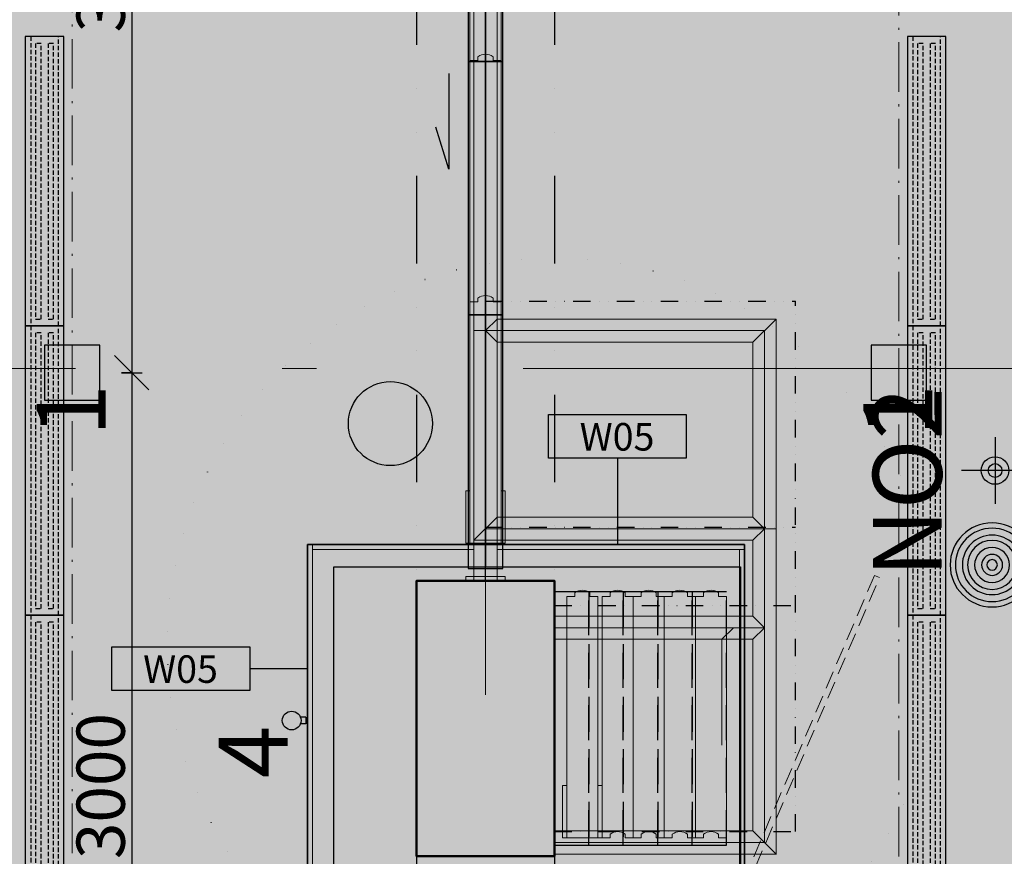
# Model space of a CAD drawing. Units: millimetres. Extents: x -230148 to 21845, y -359783 to -149329.
# Drawn here: x -84733 to -81159, y -220225 to -217188 of the extents above; entities that cross this region are included whole.
import ezdxf
from ezdxf.enums import TextEntityAlignment as Align

# ---------------------------------------------------------------- set-up
doc = ezdxf.new("R2010")
doc.units = ezdxf.units.MM
doc.header["$LTSCALE"] = 5
doc.header["$PDMODE"] = 34
for name, pattern in [('ACAD_ISO07W100', [3, 0, -3]), ('ACAD_ISO10W100', [18.5, 12, -3, 0.5, -3]), ('DASHED', [19.05, 12.7, -6.35]), ('DIVIDE', [31.75, 12.7, -6.35, 0, -6.35, 0, -6.35]), ('Hidden2', [4.7625, 3.175, -1.5875])]:
    doc.linetypes.add(name, pattern=pattern)
doc.layers.get('DEFPOINTS').update_dxf_attribs({"lineweight": 5})
for name, color, linetype, lineweight in [('IBA-osy', 254, 'ACAD_ISO10W100', 9), ('IBA_DETAILY OPLASTENI  POSUVNYCH PRICEK', 6, 'Continuous', 5), ('IBA_DETAILY OPLASTENI POSUVNYCH PRICEK_kolejnice_podhled', 10, 'Continuous', 15), ('IBA_DETAILY OPLASTENI POSUVNYCH PRICEK_PRICKY ZAVRENE', 10, 'Continuous', 5), ('IBA_OSY', 253, 'ACAD_ISO10W100', 9), ('IBA_OZN_DET_PUDORYS', 3, 'ACAD_ISO07W100', 35), ('IBA_STENY-NENOSNE', 6, 'Continuous', 50)]:
    doc.layers.add(name, color=color, linetype=linetype, lineweight=lineweight)
doc.layers.add('IBA_HATCH', color=7, linetype='Continuous', lineweight=5, true_color=0x4f4f4f)
for name, color, linetype in [('IBA_KOTY_100', 1, 'Continuous'), ('IBA_LIGHTS NEW', 142, 'Continuous'), ('IBA_LIGHTS nouze', 72, 'Continuous'), ('IBA_PLOCHY', 6, 'Continuous'), ('IBA_PODHLED_NOVY_SRAFA', 252, 'Continuous'), ('IBA_POSUVNE STENY_KOLEJNICE', 9, 'DIVIDE'), ('IBA_POVRCHY_POPIS', 1, 'Continuous'), ('IBA_SPRINKLER_STOJ', 92, 'Continuous'), ('IBA_SPRINKLERY', 252, 'Continuous'), ('IBA_STROPY-NAD', 9, 'DIVIDE')]:
    doc.layers.add(name, color=color, linetype=linetype)
doc.layers.add('IBA_PLOCHY_MISTNOSTI', color=6, linetype='Continuous', plot=False)
for name, color, linetype, true_color in [('IBA_POSUVNE STENY ROZTAZENE', 1, 'Continuous', 0xff0000), ('IBA_POSUVNE STENY ZATAZENE', 1, 'Hidden2', 0xff0000), ('IBA_VZT_privod', 7, 'Continuous', 0x785e4a)]:
    doc.layers.add(name, color=color, linetype=linetype, true_color=true_color)
doc.styles.add('ARIAL', font='arial.ttf')
doc.styles.add('IBA1', font='arial.ttf')
doc.styles.add('ROMANS0_50-6', font='romans.shx', dxfattribs={"width": 0.6})
doc.dimstyles.new('KÓTY_100', dxfattribs={"dimscale": 100, "dimtxt": 1.8, "dimasz": 2, "dimexe": 1.5, "dimexo": 2.5, "dimgap": 0.5, "dimtad": 1, "dimdec": 0, "dimrnd": 5, "dimzin": 0, "dimdsep": 46, "dimtxsty": 'ROMANS0_50-6', "dimblk": 'OBLIQUE', "dimcen": 5, "dimdle": 1, "dimclrd": 256, "dimclre": 256, "dimclrt": 2, "dimadec": 0, "dimazin": 0, "dimtfac": 1, "dimtdec": 0, "dimtix": 1, "dimtmove": 2, "dimatfit": 3, "dimldrblk": 'OBLIQUE', "dimfxl": 1.5, "dimfxlon": 1, "dimtolj": 1, "dimtzin": 0, "dimarcsym": 0})
doc.dimstyles.new('KÓTY_20', dxfattribs={"dimscale": 25, "dimtxt": 1.6, "dimasz": 1.5, "dimexe": 1.5, "dimexo": 1.5, "dimgap": 0.5, "dimtad": 1, "dimdec": 0, "dimrnd": 1, "dimzin": 0, "dimdsep": 46, "dimtxsty": 'ROMANS0_50-6', "dimblk": 'OBLIQUE', "dimcen": 5, "dimclrd": 256, "dimclre": 256, "dimclrt": 2, "dimadec": 0, "dimazin": 0, "dimtfac": 1, "dimtdec": 0, "dimtix": 1, "dimtmove": 2, "dimatfit": 3, "dimldrblk": 'OBLIQUE', "dimfxl": 1.5, "dimfxlon": 1, "dimtolj": 1, "dimtzin": 0, "dimarcsym": 0})

# ---------------------------------------------------------------- blocks, each defined once
blk = doc.blocks.new('HEAD2')
blk.add_circle((0, 0), 6)
blk = doc.blocks.new('_OBLIQUE')
at = {"color": 0, "linetype": 'ByBlock'}
blk.add_line((-0.5, -0.5), (0.5, 0.5), dxfattribs=at)
blk = doc.blocks.new('*D250')
at = {"layer": 'DEFPOINTS', "color": 0, "transparency": 16777216}
for p in [(-84934.9, -219093), (-83688.1, -219093), (-83688.1, -220370.6)]:
    blk.add_point(p, dxfattribs=at)
at = {"layer": 'IBA_KOTY_100', "lineweight": -2, "transparency": 16777216}
for p, q in [((-84934.9, -220470.6), (-84934.9, -218993)), ((-84784.9, -219093), (-85084.9, -219093)), ((-84784.9, -220370.6), (-85084.9, -220370.6))]:
    blk.add_line(p, q, dxfattribs=at)
at = {"layer": 'IBA_KOTY_100', "lineweight": -2, "transparency": 16777216, "xscale": 200, "yscale": 200, "zscale": 200}
for p, rotation in [((-84934.9, -219093), 90), ((-84934.9, -220370.6), 270)]:
    blk.add_blockref('_OBLIQUE', p, dxfattribs=dict(at, rotation=rotation))
at = {"layer": 'IBA_KOTY_100', "color": 2, "transparency": 16777216, "insert": (-85074.9, -219731.8), "char_height": 180, "attachment_point": 5, "rotation": 90, "style": 'ROMANS0_50-6'}
blk.add_mtext('\\A1;1280', dxfattribs=at)
blk = doc.blocks.new('*D251')
at = {"layer": 'DEFPOINTS', "color": 0}
for p in [(-84934.9, -214279.6), (-83592.1, -214279.6), (-83688.1, -219093)]:
    blk.add_point(p, dxfattribs=at)
at = {"layer": 'IBA_KOTY_100', "lineweight": -2}
for p, q in [((-84934.9, -219193), (-84934.9, -214179.6)), ((-84784.9, -214279.6), (-85084.9, -214279.6)), ((-84784.9, -219093), (-85084.9, -219093))]:
    blk.add_line(p, q, dxfattribs=at)
at = {"layer": 'IBA_KOTY_100', "lineweight": -2, "xscale": 200, "yscale": 200, "zscale": 200}
for p, rotation in [((-84934.9, -214279.6), 90), ((-84934.9, -219093), 270)]:
    blk.add_blockref('_OBLIQUE', p, dxfattribs=dict(at, rotation=rotation))
at = {"layer": 'IBA_KOTY_100', "color": 2, "insert": (-85074.9, -216686.3), "char_height": 180, "attachment_point": 5, "rotation": 90, "style": 'ROMANS0_50-6'}
blk.add_mtext('\\A1;4845', dxfattribs=at)
blk = doc.blocks.new('*U406')
at = {"color": 0, "linetype": 'ByBlock', "lineweight": -2}
for p, q in [((1050, 100), (0, 100)), ((0, 100), (0, 0)), ((1050, 0), (1050, 100)), ((0, 0), (1050, 0))]:
    blk.add_line(p, q, dxfattribs=at)
blk = doc.blocks.new('*U407')
at = {"color": 0, "linetype": 'ByBlock'}
for p, q in [((1000, 20), (0, 20)), ((0, 20), (0, 0)), ((0, 0), (1000, 0)), ((1000, 0), (1000, 20))]:
    blk.add_line(p, q, dxfattribs=at)
blk = doc.blocks.new('*U408', base_point=(0, 20))
at = {"color": 0, "linetype": 'ByBlock'}
for p, q in [((1000, 20), (0, 20)), ((0, 20), (0, 0)), ((0, 0), (1000, 0)), ((1000, 0), (1000, 20))]:
    blk.add_line(p, q, dxfattribs=at)
blk = doc.blocks.new('*U409')
at = {"color": 0, "linetype": 'ByBlock', "lineweight": -2}
for p, q in [((1050, 140), (0, 140)), ((0, 140), (0, 0)), ((1050, 0), (1050, 140)), ((0, 0), (1050, 0))]:
    blk.add_line(p, q, dxfattribs=at)
blk = doc.blocks.new('VZT_privod')
at = {"layer": 'IBA_VZT_privod', "rotation": 270}
blk.add_blockref('*U409', (-107568.6, 5755.7), dxfattribs=at)
at = {"layer": 'IBA_VZT_privod', "linetype": 'Hidden2', "rotation": 270}
for name, p in [('*U406', (-107548.6, 5755.7)), ('*U408', (-107511, 5731)), ('*U407', (-107486, 5731))]:
    blk.add_blockref(name, p, dxfattribs=at)
blk = doc.blocks.new('Bullnose')
at = {"layer": 'IBA_DETAILY OPLASTENI POSUVNYCH PRICEK_PRICKY ZAVRENE'}
for p, q in [((0, 55), (-14, 55)), ((-14, 0), (0, 0))]:
    blk.add_line(p, q, dxfattribs=at)
blk.add_arc((23.5, 27.5), 46.5, 143.7563, 216.2437, dxfattribs=at)
blk = doc.blocks.new('HEAD7')
at = {"layer": 'IBA_SPRINKLERY'}
for radius in [6, 5.25, 4.25, 3.5, 2.5, 1.5, 0.75]:
    blk.add_circle((0, 0), radius, dxfattribs=at)
blk = doc.blocks.new('POVRCH_50')
blk.add_lwpolyline([(246.3, 74.4), (246.3, -83.9), (-253.7, -83.9), (-253.7, 74.4)], close=True)
at = {"color": 2, "ltscale": 500, "style": 'IBA1'}
blk.add_attdef('WX', text='', height=100, dxfattribs=at).set_placement((-4.8, -6.3), align=Align.MIDDLE_CENTER)
blk = doc.blocks.new('A$C6be6a186')
at = {"layer": 'IBA_LIGHTS nouze'}
for p, q in [((194.6, -354.1), (194.6, -111.5)), ((315.9, -232.8), (73.3, -232.8))]:
    blk.add_line(p, q, dxfattribs=at)
for radius in [50, 25]:
    blk.add_circle((194.6, -232.8, -0.2), radius, dxfattribs=at)
at = {"layer": 'IBA_LIGHTS nouze', "style": 'ARIAL'}
blk.add_text('NO2', height=250, dxfattribs=at).set_placement((-191.9, -39.5))
blk = doc.blocks.new('A$C16EE7C97')
at = {"layer": 'IBA_LIGHTS NEW'}
blk.add_lwpolyline([(-100, -100), (100, -100), (100, 100), (-100, 100)], close=True, dxfattribs=at)
at = {"layer": 'IBA_LIGHTS NEW', "insert": (-230.6, 128.7), "char_height": 250, "width": 1047.218, "attachment_point": 1, "style": 'ARIAL'}
blk.add_mtext('{\\fArial|b0|i0|c238|p34;1}', dxfattribs=at)
blk = doc.blocks.new('*D736')
at = {"layer": 'DEFPOINTS', "color": 0, "transparency": 16777216}
for p in [(-84542.1, -215469.7), (-84326.2, -218469.7), (-84326.2, -218469.7)]:
    blk.add_point(p, dxfattribs=at)
at = {"layer": 'IBA_LIGHTS NEW', "linetype": 'ByBlock', "lineweight": -2, "transparency": 16777216}
for p, q in [((-84363.7, -215469.7), (-84288.7, -215469.7)), ((-84326.2, -215469.7), (-84326.2, -218469.7)), ((-84326.2, -218469.7), (-84363.7, -218469.7))]:
    blk.add_line(p, q, dxfattribs=at)
at = {"layer": 'IBA_LIGHTS NEW', "lineweight": -2, "transparency": 16777216, "xscale": 125, "yscale": 125, "zscale": 125}
for p, rotation in [((-84326.2, -215469.7), 90), ((-84326.2, -218469.7), 270)]:
    blk.add_blockref('_OBLIQUE', p, dxfattribs=dict(at, rotation=rotation))
at = {"layer": 'IBA_LIGHTS NEW', "color": 2, "transparency": 16777216, "insert": (-84438.7, -216969.7), "char_height": 175, "attachment_point": 5, "rotation": 90, "style": 'ROMANS0_50-6'}
blk.add_mtext('\\A1;3000', dxfattribs=at)
blk = doc.blocks.new('*D737')
at = {"layer": 'DEFPOINTS', "color": 0, "transparency": 16777216}
for p in [(-84442.1, -218469.7), (-84442.1, -221469.7), (-84326.2, -221469.7)]:
    blk.add_point(p, dxfattribs=at)
at = {"layer": 'IBA_LIGHTS NEW', "linetype": 'ByBlock', "lineweight": -2, "transparency": 16777216}
for p, q in [((-84363.7, -218469.7), (-84288.7, -218469.7)), ((-84326.2, -218469.7), (-84326.2, -221469.7)), ((-84363.7, -221469.7), (-84288.7, -221469.7))]:
    blk.add_line(p, q, dxfattribs=at)
at = {"layer": 'IBA_LIGHTS NEW', "lineweight": -2, "transparency": 16777216, "xscale": 125, "yscale": 125, "zscale": 125}
for p, rotation in [((-84326.2, -218469.7), 90), ((-84326.2, -221469.7), 270)]:
    blk.add_blockref('_OBLIQUE', p, dxfattribs=dict(at, rotation=rotation))
at = {"layer": 'IBA_LIGHTS NEW', "color": 2, "transparency": 16777216, "insert": (-84438.7, -219969.7), "char_height": 175, "attachment_point": 5, "rotation": 90, "style": 'ROMANS0_50-6'}
blk.add_mtext('\\A1;3000', dxfattribs=at)

msp = doc.modelspace()

# ---------------------------------------------------------------- hatches: boundary and pattern name
at = {"layer": 'IBA_HATCH'}
h = msp.add_hatch(color=256, dxfattribs=at)
h.dxf.hatch_style = 1
h.paths.add_polyline_path([(-98642.126, -254324.599), (-98642.126, -253934.599), (-97842.126, -253934.599), (-97842.126, -254324.599)], flags=16)
h.paths.add_polyline_path([(-98642.126, -253914.599), (-98642.126, -253524.599), (-97842.126, -253524.599), (-97842.126, -253914.599)], flags=17)
h.paths.add_polyline_path([(-98642.126, -253934.599), (-97842.126, -253934.599), (-97842.126, -254324.599), (-98642.126, -254324.599)], flags=17)
h.paths.add_polyline_path([(-98642.126, -253914.599), (-97842.126, -253914.599), (-97842.126, -253524.599), (-98642.126, -253524.599)], flags=16)
h.paths.add_polyline_path([(-97792.126, -269574.599), (-98692.123, -269574.599), (-98692.126, -268674.599), (-97792.123, -268674.599)])
h.paths.add_polyline_path([(-97792.124, -261974.599), (-98692.126, -261974.599), (-98692.126, -261074.599), (-97792.124, -261074.599)])
h.paths.add_polyline_path([(-90192.126, -269574.599), (-91092.126, -269574.599), (-91092.126, -268674.599), (-90192.126, -268674.599)])
h.paths.add_polyline_path([(-90192.126, -261974.599), (-91092.126, -261974.599), (-91092.124, -261074.599), (-90192.126, -261074.599)])
h.paths.add_polyline_path([(-91092.125, -253914.599), (-90192.125, -253914.599), (-90192.125, -253474.599), (-91092.125, -253474.599)])
h.paths.add_polyline_path([(-91092.125, -253934.599), (-90192.125, -253934.599), (-90192.125, -254374.599), (-91092.125, -254374.599)])
h.paths.add_polyline_path([(-82592.126, -261974.599), (-83492.126, -261974.599), (-83492.126, -261074.599), (-82592.126, -261074.599)])
h.paths.add_polyline_path([(-82592.126, -269574.599), (-83492.126, -269574.599), (-83492.126, -268674.599), (-82592.126, -268674.599)])
h.paths.add_polyline_path([(-82592.126, -277174.599), (-83492.126, -277174.599), (-83492.126, -276274.599), (-82592.126, -276274.599)])
h.paths.add_polyline_path([(-83492.126, -253934.599), (-82592.126, -253934.599), (-82592.126, -254374.599), (-83492.126, -254374.599)])
h.paths.add_polyline_path([(-83492.126, -253914.599), (-82592.126, -253914.599), (-82592.126, -253474.599), (-83492.126, -253474.599)])
h.paths.add_polyline_path([(-101542.126, -269374.599), (-102542.126, -269374.599), (-102542.126, -268874.599), (-101542.126, -268874.599)])
h.paths.add_polyline_path([(-101542.126, -261774.599), (-102542.126, -261774.599), (-102542.126, -261274.599), (-101542.126, -261274.599)])
h.paths.add_polyline_path([(-101542.126, -246574.599), (-102542.126, -246574.599), (-102542.126, -246074.599), (-101542.126, -246074.599)])
h.paths.add_polyline_path([(-97792.126, -246774.599), (-98692.126, -246774.599), (-98692.126, -245874.599), (-97792.126, -245874.599)])
h.paths.add_polyline_path([(-90192.126, -246774.599), (-91092.126, -246774.599), (-91092.126, -245874.599), (-90192.126, -245874.599)])
h.paths.add_polyline_path([(-82592.126, -246774.599), (-83492.126, -246774.599), (-83492.126, -245874.599), (-82592.126, -245874.599)])
h.paths.add_polyline_path([(-82592.126, -239174.599), (-83492.126, -239174.599), (-83492.126, -238274.599), (-82592.126, -238274.599)])
h.paths.add_polyline_path([(-97792.126, -277174.599), (-98692.126, -277174.599), (-98692.126, -276274.599), (-97792.126, -276274.599)])
h.paths.add_polyline_path([(-101542.126, -276974.599), (-102542.126, -276974.599), (-102542.126, -276474.599), (-101542.126, -276474.599)])
h.paths.add_polyline_path([(-90192.126, -277174.599), (-91092.126, -277174.599), (-91092.126, -276274.599), (-90192.126, -276274.599)])
edge = h.paths.add_edge_path()
edge.add_line((-97842.126, -253934.599), (-97842.126, -254324.599))
edge.add_line((-97842.126, -254324.599), (-98642.126, -254324.599))
edge.add_line((-98642.126, -254324.599), (-98642.126, -253934.599))
edge.add_line((-98642.126, -253914.599), (-98642.126, -253524.599))
edge.add_line((-98642.126, -253524.599), (-97842.126, -253524.599))
edge.add_line((-97842.126, -253524.599), (-97842.126, -253914.599))
h.paths.add_polyline_path([(-74992.126, -276274.599), (-74992.126, -277174.599), (-75892.126, -277174.599), (-75892.126, -276274.599)])
h.paths.add_polyline_path([(-101542.126, -231374.599), (-102542.126, -231374.599), (-102542.126, -230874.599), (-101542.126, -230874.599)])
h.paths.add_polyline_path([(-97792.126, -231574.599), (-98692.126, -231574.599), (-98692.126, -230674.599), (-97792.126, -230674.599)])
h.paths.add_polyline_path([(-97792.126, -239174.599), (-98692.126, -239174.599), (-98692.126, -238274.599), (-97792.126, -238274.599)])
h.paths.add_polyline_path([(-101542.126, -238974.599), (-102542.126, -238974.599), (-102542.126, -238474.599), (-101542.126, -238474.599)])
h.paths.add_polyline_path([(-90192.126, -239174.599), (-91092.126, -239174.599), (-91092.126, -238274.599), (-90192.126, -238274.599)])
h.paths.add_polyline_path([(-90142.126, -224024.599), (-91142.126, -224024.599), (-91142.126, -223024.599), (-90142.126, -223024.599)])
h.paths.add_polyline_path([(-90442.126, -220299.599), (-90842.126, -220299.599), (-90842.126, -218379.599), (-90442.126, -218379.599)])
h.paths.add_polyline_path([(-82792.126, -220224.599), (-83292.126, -220224.599), (-83292.126, -219224.599), (-82792.126, -219224.599)])
h.paths.add_polyline_path([(-82542.126, -224024.599), (-83542.126, -224024.599), (-83542.126, -223024.599), (-82542.126, -223024.599)])
h.paths.add_polyline_path([(-82792.126, -214579.599), (-83292.126, -214579.599), (-83292.126, -214279.599), (-82792.126, -214279.599)])
h.paths.add_polyline_path([(-74992.126, -223974.599), (-75892.126, -223974.599), (-75892.126, -223074.599), (-74992.126, -223074.599)])
h.paths.add_polyline_path([(-75192.126, -220224.599), (-75692.126, -220224.599), (-75692.126, -219224.599), (-75192.126, -219224.599)])
h.paths.add_polyline_path([(-74992.126, -231574.599), (-75892.126, -231574.599), (-75892.126, -230674.599), (-74992.126, -230674.599)])
h.paths.add_polyline_path([(-74992.126, -239174.599), (-75892.126, -239174.599), (-75892.126, -238274.599), (-74992.126, -238274.599)])
edge = h.paths.add_edge_path()
edge.add_line((-98242.126, -218379.599), (-98242.126, -222179.599))
edge.add_line((-98242.126, -222179.599), (-97817.126, -222179.599))
edge.add_line((-97817.126, -222179.599), (-97817.126, -224024.599))
edge.add_line((-97817.126, -224024.599), (-99587.126, -224024.599))
edge.add_line((-99587.126, -224024.599), (-99587.126, -222179.599))
edge.add_line((-99587.126, -222179.599), (-98442.126, -222179.599))
edge.add_line((-98442.126, -222179.599), (-98442.126, -218379.599))
h.paths.add_polyline_path([(-102542.126, -253934.599), (-102542.126, -254174.599), (-101542.126, -254174.599), (-101542.126, -253934.599)])
h.paths.add_polyline_path([(-102542.126, -253674.599), (-102542.126, -253914.599), (-101542.126, -253914.599), (-101542.126, -253674.599)])
at = {"layer": 'IBA_PODHLED_NOVY_SRAFA'}
h = msp.add_hatch(dxfattribs=at)
h.set_pattern_fill('AR-SAND', color=256, scale=100, style=0)
h.set_pattern_definition([(127.5, (204065.13, -571973.95), (-192.682377, -6.299336), [0, -152, 0, -170, 0, -162.5]), (97.5, (204065.13, -571973.95), (-282.2146, 176.97767), [0, -82, 0, -137, 0, -52.5]), (57.5, (204065.13, -572096.95), (-0.565905, 311.414186), [0, -50, 0, -180, 0, -235]), (47.5, (204065.13, -572096.95), (-87.76756, 300.61266), [0, -25, 0, -118, 0, -135])])
h.paths.add_polyline_path([(-98242.126, -218379.599), (-98242.126, -222179.599), (-97817.126, -222179.599), (-97817.126, -224024.599), (-99587.126, -224024.599), (-99587.126, -223524.599), (-103387.126, -223524.599), (-103387.126, -234759.599), (-100417.126, -234759.599), (-100417.126, -234144.599), (-98567.126, -234144.599), (-98567.126, -234924.599), (-94492.126, -234924.599), (-94492.126, -234144.599), (-91787.126, -234144.599), (-91787.126, -227909.599), (-81582.126, -227909.599), (-81582.125, -235054.599), (-75967.126, -235054.599), (-75967.126, -234134.599), (-75172.126, -234134.599), (-75172.126, -231574.599), (-75967.125, -231574.599), (-75967.126, -224024.599), (-75892.126, -224024.599), (-75892.126, -223074.599), (-75767.126, -223074.599), (-75767.126, -222649.599), (-75767.126, -214579.599), (-75692.126, -214579.599), (-75692.126, -214279.599), (-82792.126, -214279.599), (-82792.126, -214579.599), (-83292.126, -214579.599), (-83292.126, -214279.599), (-90442.126, -214279.599), (-90442.126, -214579.599), (-90322.126, -214579.599), (-90322.126, -218259.599), (-90322.126, -220299.599), (-90842.126, -220299.599), (-90842.126, -218379.599)])
h.paths.add_polyline_path([(-91142.126, -223024.599), (-90142.126, -223024.599), (-90142.126, -224024.599), (-91142.126, -224024.599)], flags=16)
h.paths.add_polyline_path([(-93552.126, -225564.599), (-93552.126, -229084.599), (-100672.126, -229084.599), (-100672.126, -225564.599)], flags=16)
h.paths.add_polyline_path([(-88602.126, -216164.599), (-85082.126, -216164.599), (-85082.126, -221484.599), (-88602.126, -221484.599)], flags=16)
h.paths.add_polyline_path([(-83542.126, -223026.837), (-82542.126, -223026.837), (-82542.126, -224024.599), (-83542.126, -224024.599)], flags=16)
h.paths.add_polyline_path([(-97792.126, -230674.599), (-97792.126, -231574.599), (-98692.126, -231574.599), (-98692.126, -230674.599)], flags=16)
h.paths.add_polyline_path([(-81002.126, -216164.593), (-77482.126, -216164.606), (-77481.089, -221484.606), (-81001.089, -221484.593)], flags=16)
h.paths.add_polyline_path([(-101542.126, -230876.346), (-101542.126, -231374.599), (-102542.126, -231374.599), (-102542.126, -230876.346)], flags=16)
h.paths.add_polyline_path([(-82792.126, -219224.599), (-83292.126, -219224.599), (-83292.126, -220224.599), (-82792.126, -220224.599)], flags=16)

# ---------------------------------------------------------------- linework, layer by layer
at = {"layer": 'IBA-osy', "ltscale": 3}
for p, q in [((-84542.126, -222433.363), (-84542.126, -215031.958)), ((-81542.126, -221890.361), (-81542.126, -215104.033))]:
    msp.add_line(p, q, dxfattribs=at)
at = {"layer": 'IBA_DETAILY OPLASTENI  POSUVNYCH PRICEK', "lineweight": 30, "ltscale": 3}
msp.add_lwpolyline([(-83688.126, -220370.599), (-83688.126, -219092.96), (-82102.122, -219092.96), (-82102.122, -220370.599)], close=True, dxfattribs=at)
at = {"layer": 'IBA_DETAILY OPLASTENI  POSUVNYCH PRICEK', "lineweight": 15}
for points in [[(-83688.126, -219092.96), (-83670.126, -219092.96), (-83670.126, -220370.599), (-83688.126, -220370.599)], [(-83670.126, -219092.96), (-83084.118, -219092.96), (-83084.118, -219110.96), (-83670.126, -219110.96)], [(-83000.118, -219092.96), (-82102.122, -219092.96), (-82102.122, -219110.96), (-83000.118, -219110.96)], [(-82102.122, -220350.599), (-82102.122, -219110.96), (-82120.122, -219110.96), (-82120.122, -220350.599)]]:
    msp.add_lwpolyline(points, close=True, dxfattribs=at)
at = {"layer": 'IBA_DETAILY OPLASTENI  POSUVNYCH PRICEK', "linetype": 'DASHED'}
msp.add_lwpolyline([(-82100.122, -220350.599), (-81612.003, -219213.282), (-81630.382, -219205.394), (-82118.501, -220342.712)], close=True, dxfattribs=at)
at = {"layer": 'IBA_DETAILY OPLASTENI POSUVNYCH PRICEK_kolejnice_podhled'}
for p, q in [((-83084.126, -214579.599), (-83084.126, -219224.599)), ((-83042.126, -214579.599), (-83042.126, -219224.599)), ((-83000.126, -214579.599), (-83000.126, -219224.599)), ((-82029.582, -219394.96), (-82792.126, -219394.96))]:
    msp.add_line(p, q, dxfattribs=at)
at = {"layer": 'IBA_DETAILY OPLASTENI POSUVNYCH PRICEK_kolejnice_podhled', "color": 10}
for p, q in [((-83000.122, -218274.599), (-83042.122, -218316.599)), ((-83000.122, -218274.599), (-81987.578, -218274.599)), ((-82071.578, -218358.599), (-81987.578, -218274.599)), ((-81987.578, -218274.599), (-81987.578, -220216.617)), ((-83042.122, -218316.599), (-83084.122, -218316.599)), ((-83042.122, -218316.599), (-82029.578, -218316.599)), ((-83042.122, -218316.599), (-83000.122, -218358.599)), ((-82029.578, -218316.599), (-82029.578, -220174.585)), ((-83000.122, -218358.599), (-83000.122, -218993.599)), ((-83000.122, -218358.599), (-82071.578, -218358.599)), ((-82071.578, -218358.599), (-82071.578, -218993.599)), ((-82071.578, -218993.599), (-83000.122, -218993.599)), ((-82071.578, -218993.599), (-82029.578, -219035.599)), ((-82029.578, -219035.599), (-83042.122, -219035.599)), ((-82029.578, -219035.599), (-82071.578, -219077.599)), ((-82029.578, -219035.599), (-81987.578, -219035.599)), ((-82071.578, -219077.599), (-83000.122, -219077.599)), ((-82071.574, -219077.599), (-82071.574, -219352.964)), ((-82071.578, -219352.96), (-82792.126, -219352.96)), ((-82071.578, -219352.96), (-82792.126, -219352.96)), ((-82029.582, -219394.96), (-82071.582, -219352.96)), ((-82071.582, -219352.96), (-82029.582, -219394.96)), ((-82142.126, -219394.96), (-82792.126, -219394.96)), ((-82029.582, -219394.96), (-82071.582, -219436.96)), ((-82071.578, -219436.96), (-82792.126, -219436.96)), ((-82071.578, -219436.96), (-82792.126, -219436.96)), ((-82071.578, -219436.96), (-82071.578, -220132.598)), ((-82071.578, -219436.96), (-82071.578, -220132.598)), ((-82071.578, -220132.598), (-82792.126, -220132.598)), ((-82071.578, -220132.598), (-82792.126, -220132.598)), ((-82071.582, -220132.598), (-81987.582, -220216.598)), ((-82071.582, -220132.598), (-81987.582, -220216.598)), ((-82027.582, -220174.617), (-82792.126, -220174.598)), ((-82027.582, -220174.617), (-82792.126, -220174.598)), ((-81985.582, -220216.617), (-82792.126, -220216.598)), ((-81985.582, -220216.617), (-82792.126, -220216.598))]:
    msp.add_line(p, q, dxfattribs=at)
at = {"layer": 'IBA_DETAILY OPLASTENI POSUVNYCH PRICEK_PRICKY ZAVRENE'}
for p, q in [((-83084.122, -219077.599), (-83000.122, -218993.599)), ((-83000.122, -219077.599), (-83084.122, -219077.599)), ((-83000.122, -219077.599), (-83000.122, -219224.599)), ((-83000.118, -219077.599), (-83000.118, -219224.599)), ((-82792.126, -219352.96), (-82792.126, -219436.96)), ((-82792.126, -219352.96), (-82792.126, -219436.96)), ((-82142.126, -219394.96), (-82792.126, -219394.96)), ((-82184.126, -219436.96), (-82142.126, -219394.96)), ((-82142.126, -219394.96), (-82100.126, -219394.96)), ((-82142.126, -219394.96), (-82100.126, -219394.96)), ((-82184.122, -219436.956), (-82184.122, -219820.96)), ((-82792.126, -220002.96), (-82792.126, -220086.96)), ((-82792.126, -220002.96), (-82792.126, -220086.96))]:
    msp.add_line(p, q, dxfattribs=at)
for points in [[(-83069.622, -217336.599), (-83098.622, -217336.599), (-83098.622, -216460.599), (-83069.622, -216460.599)], [(-83014.622, -216460.599), (-82985.622, -216460.599), (-82985.622, -217336.599), (-83014.622, -217336.599)], [(-83069.622, -218212.599), (-83098.622, -218212.599), (-83098.622, -217336.599), (-83069.622, -217336.599)], [(-83014.622, -217336.599), (-82985.622, -217336.599), (-82985.622, -218212.599), (-83014.622, -218212.599)], [(-83014.622, -218212.599), (-82985.622, -218212.599), (-82985.622, -219088.599), (-83098.622, -219088.599), (-83098.622, -218212.599), (-83069.622, -218212.599)], [(-82663.126, -219281.96), (-82634.126, -219281.96), (-82634.126, -220157.96), (-82747.126, -220157.96), (-82747.126, -219281.96), (-82718.126, -219281.96)], [(-82590.126, -220157.96), (-82619.126, -220157.96), (-82619.126, -219281.96), (-82590.126, -219281.96)], [(-82535.126, -219281.96), (-82506.126, -219281.96), (-82506.126, -220157.96), (-82535.126, -220157.96)], [(-82477.126, -220157.96), (-82506.126, -220157.96), (-82506.126, -219281.96), (-82477.126, -219281.96)], [(-82422.126, -219281.96), (-82393.126, -219281.96), (-82393.126, -220157.96), (-82422.126, -220157.96)], [(-82364.126, -220157.96), (-82393.126, -220157.96), (-82393.126, -219281.96), (-82364.126, -219281.96)], [(-82309.126, -219281.96), (-82280.126, -219281.96), (-82280.126, -220157.96), (-82309.126, -220157.96)], [(-82251.126, -220157.96), (-82280.126, -220157.96), (-82280.126, -219281.96), (-82251.126, -219281.96)], [(-82196.126, -219281.96), (-82167.126, -219281.96), (-82167.126, -220157.96), (-82196.126, -220157.96)]]:
    msp.add_lwpolyline(points, dxfattribs=at)
for points in [[(-83098.622, -218898.599), (-83098.622, -219088.599), (-83113.622, -219088.599), (-83113.622, -218898.599)], [(-82985.622, -218898.599), (-82985.622, -219088.599), (-82970.622, -219088.599), (-82970.622, -218898.599)], [(-82970.618, -219224.599), (-82970.618, -219208.599), (-83113.618, -219208.599), (-83113.618, -219224.599)], [(-82747.126, -220157.96), (-82747.126, -219967.96), (-82762.126, -219967.96), (-82762.126, -220157.96)], [(-82634.126, -220157.96), (-82634.126, -219967.96), (-82619.126, -219967.96), (-82619.126, -220157.96)]]:
    msp.add_lwpolyline(points, close=True, dxfattribs=at)
at = {"layer": 'IBA_LIGHTS NEW', "ltscale": 10}
for p, q in [((-83694.579, -219719.28), (-83713.96, -219719.28)), ((-83694.579, -219719.28), (-83713.96, -219719.28)), ((-83694.579, -219719.28), (-83694.579, -219744.28)), ((-83694.579, -219719.28), (-83694.579, -219744.28)), ((-83694.579, -219719.28), (-83694.579, -219744.28)), ((-83694.579, -219719.28), (-83694.579, -219744.28)), ((-83694.579, -219744.28), (-83713.96, -219744.28)), ((-83694.579, -219744.28), (-83713.96, -219744.28))]:
    msp.add_line(p, q, dxfattribs=at)
msp.add_circle((-83745.579, -219731.78), 34, dxfattribs=at)
msp.add_circle((-83745.579, -219731.78), 34, dxfattribs=at)
at = {"layer": 'IBA_OSY', "ltscale": 50}
for p, q in [((-83042.122, -212013.783), (-83042.122, -299165.715)), ((21844.876, -218454.599), (-105581.267, -218454.599))]:
    msp.add_line(p, q, dxfattribs=at)
at = {"layer": 'IBA_OZN_DET_PUDORYS', "ltscale": 8}
msp.add_circle((-82797.411, -219452.69), 1400, dxfattribs=at)
at = {"layer": 'IBA_PLOCHY'}
for points in [[(-89346.126, -223513.849), (-89346.126, -222420.099), (-90642.122, -222420.099), (-90642.14, -220374.675), (-90367.126, -220374.778), (-90367.126, -214579.599), (-90442.126, -214579.599), (-90442.126, -214279.599), (-83367.126, -214279.599), (-83367.126, -214654.599), (-83042.126, -214654.599), (-83042.126, -219092.96), (-83688.126, -219092.96), (-83688.126, -220370.599), (-83042.122, -220370.599), (-83042.122, -222420.099), (-83688.126, -222420.099), (-83688.126, -223524.599)], [(-83042.122, -222420.099), (-83042.122, -220370.599), (-82102.122, -220370.599), (-82102.122, -219092.96), (-83042.122, -219092.96), (-83042.122, -214654.599), (-82717.126, -214654.599), (-82717.126, -214279.599), (-75692.126, -214279.599), (-75692.126, -214579.599), (-75767.126, -214579.599), (-75767.126, -222420.099), (-76708.126, -222420.099), (-76708.126, -223524.599), (-82102.122, -223524.599), (-82102.122, -222420.099)]]:
    msp.add_lwpolyline(points, close=True, dxfattribs=at)
at = {"layer": 'IBA_PLOCHY_MISTNOSTI'}
msp.add_lwpolyline([(-83042.126, -214579.599), (-83292.126, -214579.599), (-83292.126, -214279.599), (-90367.126, -214279.599), (-90367.126, -218259.599), (-90367.126, -218259.599), (-90367.126, -220299.599), (-90642.126, -220299.599), (-90642.126, -222418.099), (-89344.126, -222418.099), (-89342.126, -223524.599), (-83592.126, -223524.599), (-83592.126, -222599.599), (-83042.126, -222599.599), (-83042.126, -220274.599), (-83592.126, -220274.599), (-83592.126, -219174.599), (-83042.126, -219174.599)], close=True, dxfattribs=at)
msp.add_lwpolyline([(-76317.126, -223524.599), (-76317.126, -222599.599), (-75767.126, -222599.599), (-75767.126, -214279.599), (-82792.126, -214279.599), (-82792.126, -214579.599), (-83042.126, -214579.599), (-83042.126, -219174.599), (-82117.126, -219174.599), (-82117.126, -220274.599), (-83042.126, -220274.599), (-83042.126, -222599.599), (-82117.126, -222599.599), (-82117.126, -223524.599), (-76317.126, -223524.599)], dxfattribs=at)
at = {"layer": 'IBA_POSUVNE STENY ROZTAZENE'}
for points in [[(-82979.626, -216419.599), (-83104.626, -216419.599), (-83104.626, -217339.599), (-82979.626, -217339.599)], [(-82979.626, -217339.599), (-83104.626, -217339.599), (-83104.626, -218259.599), (-82979.626, -218259.599)], [(-82979.626, -218259.599), (-83104.626, -218259.599), (-83104.626, -219179.599), (-82979.626, -219179.599)]]:
    msp.add_lwpolyline(points, close=True, dxfattribs=at)
msp.add_lwpolyline([(-83175.389, -217383.823), (-83175.389, -217730.243), (-83221.826, -217578.123)], dxfattribs=at)
at = {"layer": 'IBA_POSUVNE STENY ZATAZENE', "ltscale": 8}
for points in [[(-82667.126, -219264.599), (-82792.126, -219264.599), (-82792.126, -220184.599), (-82667.126, -220184.599)], [(-82542.126, -219264.599), (-82667.126, -219264.599), (-82667.126, -220184.599), (-82542.126, -220184.599)], [(-82417.126, -219264.599), (-82542.126, -219264.599), (-82542.126, -220184.599), (-82417.126, -220184.599)], [(-82292.126, -219264.599), (-82417.126, -219264.599), (-82417.126, -220184.599), (-82292.126, -220184.599)], [(-82167.126, -219264.599), (-82292.126, -219264.599), (-82292.126, -220184.599), (-82167.126, -220184.599)]]:
    msp.add_lwpolyline(points, close=True, dxfattribs=at)
at = {"layer": 'IBA_POSUVNE STENY_KOLEJNICE'}
for p, q in [((-83042.126, -219224.599), (-83042.126, -214579.599)), ((-83042.126, -218209.599), (-81917.126, -218209.599)), ((-81917.126, -220134.599), (-81917.126, -218209.599)), ((-83042.126, -219029.599), (-81917.126, -219029.599)), ((-82792.126, -219314.599), (-81917.126, -219314.599)), ((-82792.126, -220134.599), (-81917.126, -220134.599)), ((-83042.126, -223024.599), (-83042.126, -220224.599))]:
    msp.add_line(p, q, dxfattribs=at)
at = {"layer": 'IBA_POVRCHY_POPIS'}
for p, q in [((-82563.629, -218779.689), (-82563.629, -219092.96)), ((-83897.769, -219543.588), (-83690.126, -219543.588))]:
    msp.add_line(p, q, dxfattribs=at)
at = {"layer": 'IBA_STENY-NENOSNE', "ltscale": 100}
msp.add_lwpolyline([(-82792.126, -220224.599), (-83292.126, -220224.599), (-83292.126, -219224.599), (-82792.126, -219224.599)], close=True, dxfattribs=at)
at = {"layer": 'IBA_STROPY-NAD', "ltscale": 5}
for p, q in [((-83292.126, -214579.599), (-83292.126, -223024.599)), ((-82792.126, -214579.599), (-82792.126, -223024.599))]:
    msp.add_line(p, q, dxfattribs=at)

# ---------------------------------------------------------------- block references
at = {"layer": 'IBA_DETAILY OPLASTENI POSUVNYCH PRICEK_PRICKY ZAVRENE', "rotation": 269.9999999999999}
for p in [(-83069.622, -217336.599), (-83069.622, -217336.599), (-83069.622, -218212.599), (-83069.622, -218212.599), (-83069.622, -218212.599), (-83069.622, -218212.599), (-82590.126, -220157.96), (-82477.126, -220157.96), (-82364.126, -220157.96), (-82251.126, -220157.96)]:
    msp.add_blockref('Bullnose', p, dxfattribs=at)
at = {"layer": 'IBA_DETAILY OPLASTENI POSUVNYCH PRICEK_PRICKY ZAVRENE', "color": 7, "rotation": 269.9999999999999}
for p in [(-82718.126, -219281.96), (-82590.126, -219281.96), (-82477.126, -219281.96), (-82364.126, -219281.96), (-82251.126, -219281.96)]:
    msp.add_blockref('Bullnose', p, dxfattribs=at)
at = {"layer": 'IBA_LIGHTS NEW', "ltscale": 10, "rotation": 89.99999999999999}
for p in [(-84542.126, -218469.71), (-81542.126, -218469.71)]:
    msp.add_blockref('A$C16EE7C97', p, dxfattribs=at)
at = {"layer": 'IBA_LIGHTS nouze', "rotation": 90}
msp.add_blockref('A$C6be6a186', (-81425.627, -219019.17), dxfattribs=at)
at = {"layer": 'IBA_POVRCHY_POPIS'}
for p in [(-82559.958, -218695.769), (-84144.098, -219538.837)]:
    msp.add_blockref('POVRCH_50', p, dxfattribs=at).add_auto_attribs({'WX': 'W05'})
at = {"layer": 'IBA_SPRINKLER_STOJ', "xscale": 25.39999999999418, "yscale": 25.39999999999418, "zscale": 25.39999999999418}
msp.add_blockref('HEAD2', (-83387.367, -218654.259), dxfattribs=at)
at = {"layer": 'IBA_SPRINKLERY', "xscale": -25.4, "yscale": 25.4, "zscale": 25.4, "rotation": 90}
msp.add_blockref('HEAD7', (-81203.463, -219166.987), dxfattribs=at)
at = {"layer": 'IBA_VZT_privod', "rotation": 180}
for p in [(-192140.766, -212543.895), (-188939.729, -212543.895), (-192140.766, -213593.895), (-188939.729, -213593.895), (-192140.766, -214643.895), (-188939.729, -214643.895)]:
    msp.add_blockref('VZT_privod', p, dxfattribs=at)

# ---------------------------------------------------------------- texts
at = {"layer": 'IBA_LIGHTS NEW', "style": 'ARIAL'}
msp.add_text('4', height=250, rotation=90, dxfattribs=at).set_placement((-83760.461, -219940.671))

# ---------------------------------------------------------------- dimensions: what is measured, and where the dimension line sits
at = {"layer": 'IBA_KOTY_100'}
dim = msp.add_linear_dim(base=(-84934.852, -214279.599), p1=(-83688.126, -219092.96), p2=(-83592.126, -214279.599), angle=90, text='4845', dimstyle='KÓTY_100', override={"dimtxsty": 'ROMANS0_50-6'}, dxfattribs=at)
dim.commit()
dim.dimension.update_dxf_attribs({"geometry": '*D251', "text_midpoint": (-85074.852, -216686.28)})
dim = msp.add_linear_dim(base=(-84934.852, -219092.96), p1=(-83688.126, -220370.599), p2=(-83688.126, -219092.96), angle=90, dimstyle='KÓTY_100', dxfattribs=at)
dim.commit()
dim.dimension.update_dxf_attribs({"geometry": '*D250', "text_midpoint": (-85074.852, -219731.78)})
at = {"layer": 'IBA_LIGHTS NEW'}
for base, p1, p2, picture, middle in [((-84326.171, -218469.71), (-84542.126, -215469.71), (-84326.171, -218469.71), '*D736', (-84438.671, -216969.71)), ((-84326.171, -221469.71), (-84442.126, -218469.71), (-84442.126, -221469.71), '*D737', (-84438.671, -219969.71))]:
    dim = msp.add_linear_dim(base=base, p1=p1, p2=p2, angle=90, dimstyle='KÓTY_20', override={"dimtxt": 7, "dimasz": 5, "dimgap": 1}, dxfattribs=at)
    dim.commit()
    dim.dimension.update_dxf_attribs({"geometry": picture, "text_midpoint": middle})

doc.saveas('drawing.dxf')
